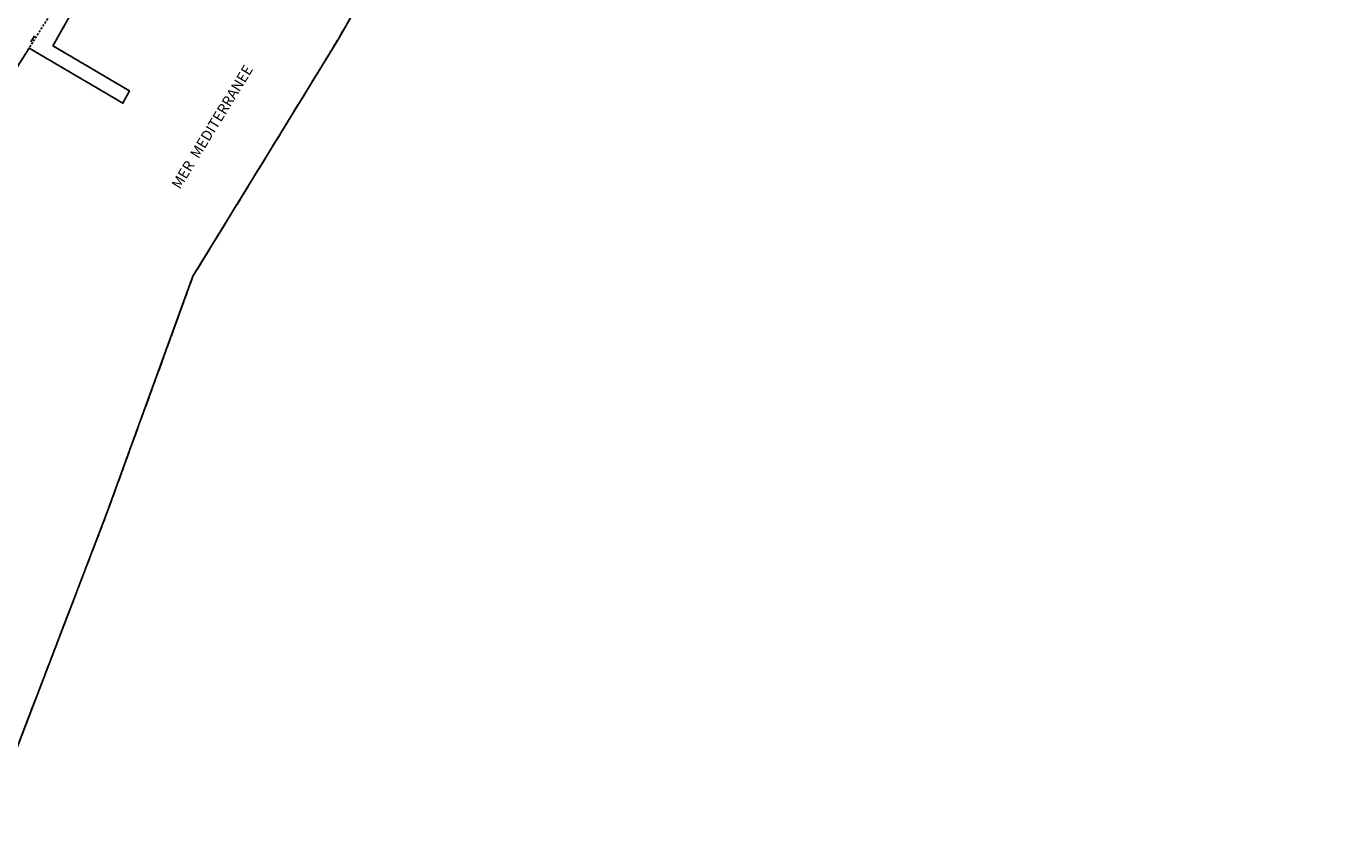
# Model space of a CAD drawing. Units: metres. Extents: x 1048227 to 1049891, y 6298689 to 6300246.
# Drawn here: x 1049328 to 1049704, y 6298911 to 6299136 of the extents above; entities that cross this region are included whole.
import ezdxf
from ezdxf.enums import TextEntityAlignment as Align

# ---------------------------------------------------------------- set-up
doc = ezdxf.new("R2010")
doc.units = ezdxf.units.M
for name, pattern in [('TOPO1', [1, 0.6, -0.4]), ('TOPO2', [2.4, 2, -0.4]), ('TOPO5', [5.4, 3, -1, 0.4, -1])]:
    doc.linetypes.add(name, pattern=pattern)
doc.layers.get('0').update_dxf_attribs({"color": 255, "linetype": 'CONTINUOUS'})
for name, color, linetype in [('ig_cad_detail_lineaire', 252, 'TOPO1'), ('ig_cad_divers_texte', 8, 'CONTINUOUS'), ('ig_cad_hydro', 140, 'CONTINUOUS'), ('ig_cad_limcom', 1, 'TOPO5'), ('ig_cad_mitoyennete', 230, 'CONTINUOUS'), ('ig_cad_section', 20, 'TOPO2')]:
    doc.layers.add(name, color=color, linetype=linetype)
doc.styles.add('Times New Roman', font='times.ttf')

# ---------------------------------------------------------------- blocks, each defined once
blk = doc.blocks.new('MUR_NON_MIT')
blk.add_line((-1, 0.5), (1, 0.5))

msp = doc.modelspace()

# ---------------------------------------------------------------- linework, layer by layer
at = {"layer": 'ig_cad_detail_lineaire'}
for points in [[(1049360.99, 6299181.17), (1049356.75, 6299173.39), (1049328.92, 6299129.53), (1049355.67, 6299113.84), (1049357.52, 6299117.33), (1049335.73, 6299130.22), (1049340.51, 6299138.6), (1049350.17, 6299155.65), (1049372.16, 6299145.68), (1049369.74, 6299140.1), (1049373.32, 6299138.42)], [(1049328.92, 6299129.53), (1049303.65, 6299089.56)]]:
    msp.add_lwpolyline(points, dxfattribs=at)
at = {"layer": 'ig_cad_hydro'}
for points in [[(1049317.97, 6298910.78), (1049350.99, 6298996.92), (1049375.61, 6299064.59), (1049416.83, 6299131.81), (1049487.26, 6299255.07)], [(1049350.17, 6299155.65), (1049335.73, 6299130.22), (1049357.52, 6299117.33), (1049355.67, 6299113.84), (1049328.92, 6299129.53), (1049303.65, 6299089.56)]]:
    msp.add_lwpolyline(points, dxfattribs=at)
at = {"layer": 'ig_cad_limcom'}
msp.add_lwpolyline([(1049317.97, 6298910.78), (1049350.99, 6298996.92), (1049375.61, 6299064.59), (1049416.83, 6299131.81), (1049487.26, 6299255.07), (1049490.04, 6299251.04), (1049492.93, 6299248.06), (1049496.29, 6299245.51), (1049500.41, 6299243.58), (1049504.15, 6299242.61), (1049507.96, 6299241.97), (1049511.02, 6299242.24), (1049515.48, 6299243.72), (1049516.49, 6299244.42), (1049616.03, 6299253.15), (1049674.51, 6299401.27), (1049703.58, 6299500.48), (1049703.86, 6299626.69)], dxfattribs=at)
msp.add_lwpolyline([(1049317.97, 6298910.78), (1049350.99, 6298996.92), (1049375.61, 6299064.59), (1049416.83, 6299131.81), (1049487.26, 6299255.07), (1049490.04, 6299251.04), (1049492.93, 6299248.06), (1049496.29, 6299245.51), (1049500.41, 6299243.58), (1049504.15, 6299242.61), (1049507.96, 6299241.97), (1049511.02, 6299242.24), (1049515.48, 6299243.72), (1049516.49, 6299244.42), (1049616.03, 6299253.15), (1049674.51, 6299401.27), (1049703.58, 6299500.48), (1049703.86, 6299626.69)], dxfattribs=at)
msp.add_lwpolyline([(1049317.97, 6298910.78), (1049350.99, 6298996.92), (1049375.61, 6299064.59), (1049416.83, 6299131.81), (1049487.26, 6299255.07), (1049490.04, 6299251.04), (1049492.93, 6299248.06), (1049496.29, 6299245.51), (1049500.41, 6299243.58), (1049504.15, 6299242.61), (1049507.96, 6299241.97), (1049511.02, 6299242.24), (1049515.48, 6299243.72), (1049516.49, 6299244.42), (1049616.03, 6299253.15), (1049674.51, 6299401.27), (1049703.58, 6299500.48), (1049703.86, 6299626.69)], dxfattribs=at)
msp.add_lwpolyline([(1049317.97, 6298910.78), (1049350.99, 6298996.92), (1049375.61, 6299064.59), (1049416.83, 6299131.81), (1049487.26, 6299255.07), (1049490.04, 6299251.04), (1049492.93, 6299248.06), (1049496.29, 6299245.51), (1049500.41, 6299243.58), (1049504.15, 6299242.61), (1049507.96, 6299241.97), (1049511.02, 6299242.24), (1049515.48, 6299243.72), (1049516.49, 6299244.42), (1049616.03, 6299253.15), (1049674.51, 6299401.27), (1049703.58, 6299500.48), (1049703.86, 6299626.69)], dxfattribs=at)
msp.add_lwpolyline([(1049317.97, 6298910.78), (1049350.99, 6298996.92), (1049375.61, 6299064.59), (1049416.83, 6299131.81), (1049487.26, 6299255.07), (1049490.04, 6299251.04), (1049492.93, 6299248.06), (1049496.29, 6299245.51), (1049500.41, 6299243.58), (1049504.15, 6299242.61), (1049507.96, 6299241.97), (1049511.02, 6299242.24), (1049515.48, 6299243.72), (1049516.49, 6299244.42), (1049616.03, 6299253.15), (1049674.51, 6299401.27), (1049703.58, 6299500.48), (1049703.86, 6299626.69)], dxfattribs=at)
msp.add_lwpolyline([(1049317.97, 6298910.78), (1049350.99, 6298996.92), (1049375.61, 6299064.59), (1049416.83, 6299131.81), (1049487.26, 6299255.07), (1049490.04, 6299251.04), (1049492.93, 6299248.06), (1049496.29, 6299245.51), (1049500.41, 6299243.58), (1049504.15, 6299242.61), (1049507.96, 6299241.97), (1049511.02, 6299242.24), (1049515.48, 6299243.72), (1049516.49, 6299244.42), (1049616.03, 6299253.15), (1049674.51, 6299401.27), (1049703.58, 6299500.48), (1049703.86, 6299626.69)], dxfattribs=at)
at = {"layer": 'ig_cad_section'}
msp.add_lwpolyline([(1049317.97, 6298910.78), (1049350.99, 6298996.92), (1049375.61, 6299064.59), (1049416.83, 6299131.81), (1049487.26, 6299255.07)], dxfattribs=at)

# ---------------------------------------------------------------- block references
at = {"layer": 'ig_cad_mitoyennete', "rotation": 57.9}
msp.add_blockref('MUR_NON_MIT', (1049330.41, 6299131.88), dxfattribs=at)

# ---------------------------------------------------------------- texts
at = {"layer": 'ig_cad_divers_texte', "style": 'Times New Roman'}
msp.add_text('MER  MEDITERRANEE', height=3, rotation=58.6, dxfattribs=at).set_placement((1049372.67, 6299088.68), align=Align.BOTTOM_LEFT)

doc.saveas('drawing.dxf')
